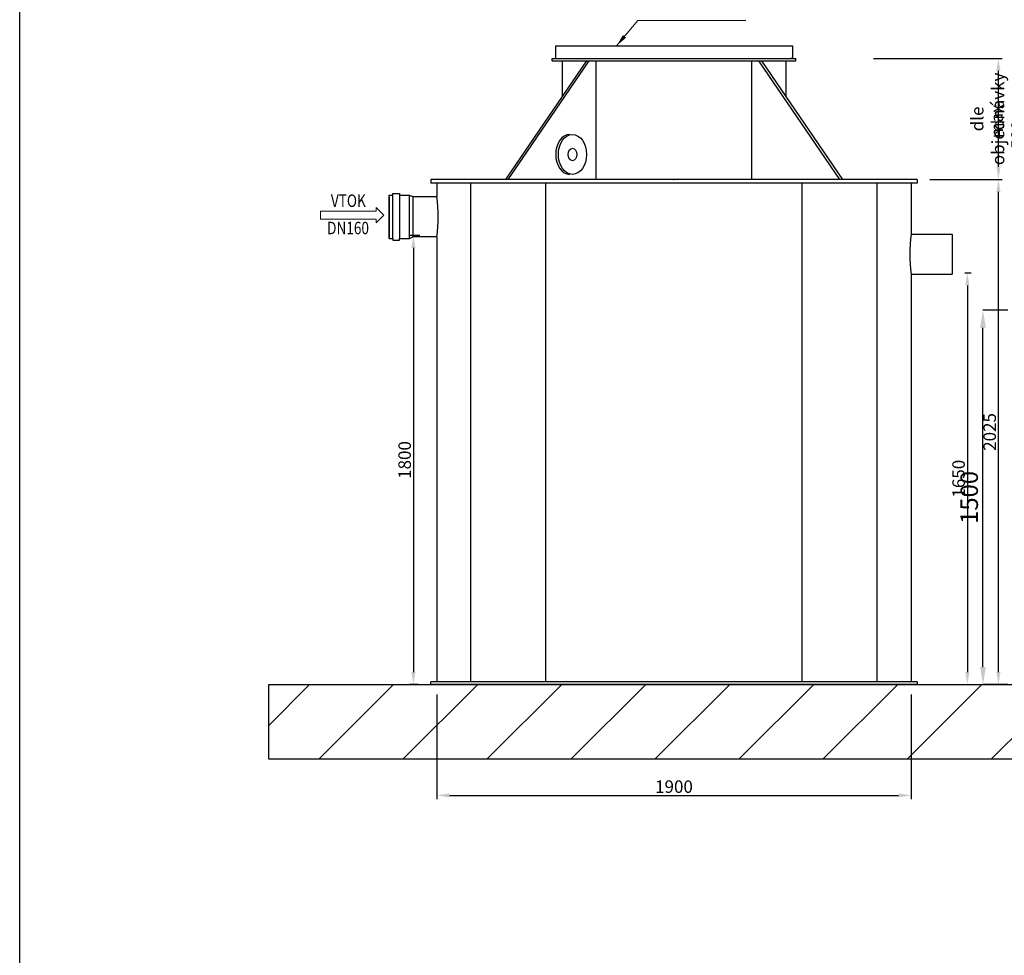
# Model space of a CAD drawing. Units: millimetres. Extents: x 10682 to 19983, y 2918 to 16073.
# Drawn here: x 10682 to 14628, y 9748 to 13499 of the extents above; entities that cross this region are included whole.
import ezdxf
from ezdxf.enums import TextEntityAlignment as Align

# ---------------------------------------------------------------- set-up
doc = ezdxf.new("R2010")
doc.units = ezdxf.units.MM
for name, color, linetype in [('AS-Obrys', 7, 'Continuous'), ('AS-Ramecek', 9, 'Continuous'), ('KOTY', 50, 'Continuous')]:
    doc.layers.add(name, color=color, linetype=linetype)
doc.layers.add('AS_Kóty', color=1, linetype='Continuous', lineweight=0)
doc.layers.add('AS_Text', color=1, linetype='Continuous', lineweight=0)
doc.styles.add('AS_Arial_08', font='arial.ttf', dxfattribs={"width": 0.8})
doc.styles.add('AS_Romans_08', font='ROMANS', dxfattribs={"width": 0.8})
doc.dimstyles.new('AS-KOTA_50_JB', dxfattribs={"dimscale": 50, "dimtxt": 1, "dimasz": 1, "dimexe": 0.3, "dimexo": 1, "dimgap": 0.2, "dimtad": 1, "dimdec": 0, "dimzin": 0, "dimdsep": 46, "dimtxsty": 'AS_Romans_08', "dimcen": 1, "dimdle": 1, "dimclrd": 256, "dimclre": 256, "dimclrt": 256, "dimadec": 0, "dimazin": 0, "dimtfac": 1, "dimtdec": 0, "dimtofl": 0, "dimtmove": 0, "dimatfit": 2, "dimfxl": 10, "dimfxlon": 1, "dimtolj": 1, "dimtzin": 0, "dimlwd": -1, "dimlwe": -1, "dimarcsym": 0})
doc.dimstyles.get("Standard").update_dxf_attribs({"dimtxt": 70, "dimasz": 70, "dimexe": 0.18, "dimexo": 0.0625, "dimgap": 20, "dimtad": 1, "dimdec": 0, "dimzin": 0, "dimdsep": 46, "dimtxsty": 'Standard', "dimcen": 0.09, "dimclrd": 256, "dimclre": 256, "dimclrt": 256, "dimadec": 0, "dimazin": 0, "dimtfac": 1, "dimtdec": 0, "dimtofl": 0, "dimtmove": 0, "dimatfit": 3, "dimfxl": 100, "dimfxlon": 1, "dimtolj": 1, "dimtzin": 0, "dimarcsym": 0})

# ---------------------------------------------------------------- blocks, each defined once
blk = doc.blocks.new('*D8')
at = {"layer": 'Defpoints', "color": 0}
for p in [(14279, 12858.5), (14604.1, 12858.5), (14279, 10833.5)]:
    blk.add_point(p, dxfattribs=at)
at = {"layer": 'KOTY'}
for p, q in [((14329, 12858.5), (14619.1, 12858.5)), ((14604.1, 10883.5), (14604.1, 12808.5)), ((14329, 10833.5), (14619.1, 10833.5))]:
    blk.add_line(p, q, dxfattribs=at)
for points in [[(14612.4, 12808.5), (14595.8, 12808.5), (14604.1, 12858.5)], [(14595.8, 10883.5), (14612.4, 10883.5), (14604.1, 10833.5)]]:
    blk.add_solid(points, dxfattribs=at)
at = {"layer": 'KOTY', "insert": (14569.1, 11846), "char_height": 50, "attachment_point": 5, "rotation": 90, "style": 'AS_Romans_08'}
blk.add_mtext('\\A1;2025', dxfattribs=at)
blk = doc.blocks.new('*D9')
at = {"layer": 'Defpoints', "color": 0}
for p in [(13792, 13343.5), (14604.1, 13343.5), (14279, 12858.5)]:
    blk.add_point(p, dxfattribs=at)
at = {"layer": 'KOTY'}
for p, q in [((14104.1, 13343.5), (14619.1, 13343.5)), ((14604.1, 12908.5), (14604.1, 13293.5)), ((14329, 12858.5), (14619.1, 12858.5))]:
    blk.add_line(p, q, dxfattribs=at)
for points in [[(14612.4, 13293.5), (14595.8, 13293.5), (14604.1, 13343.5)], [(14595.8, 12908.5), (14612.4, 12908.5), (14604.1, 12858.5)]]:
    blk.add_solid(points, dxfattribs=at)
at = {"layer": 'KOTY', "char_height": 50, "attachment_point": 5, "rotation": 90, "style": 'AS_Romans_08'}
for s, insert in [('\\A1;dle objednávky', (14560.8, 13101)), ('\\A1;max. 500mm', (14639.1, 13101))]:
    blk.add_mtext(s, dxfattribs=dict(at, insert=insert))
blk = doc.blocks.new('*D10')
at = {"layer": 'Defpoints', "color": 0}
for p in [(14419.2, 12483.7), (14279.1, 10833.5), (14479.6, 10833.5)]:
    blk.add_point(p, dxfattribs=at)
at = {"layer": 'KOTY'}
for p, q in [((14469.2, 12483.7), (14494.6, 12483.7)), ((14479.6, 12433.7), (14479.6, 10883.5)), ((14329.1, 10833.5), (14494.6, 10833.5))]:
    blk.add_line(p, q, dxfattribs=at)
for points in [[(14488, 12433.7), (14471.3, 12433.7), (14479.6, 12483.7)], [(14471.3, 10883.5), (14488, 10883.5), (14479.6, 10833.5)]]:
    blk.add_solid(points, dxfattribs=at)
at = {"layer": 'KOTY', "insert": (14444.6, 11658.6), "char_height": 50, "attachment_point": 5, "rotation": 90, "style": 'AS_Romans_08'}
blk.add_mtext('\\A1;1650', dxfattribs=at)
blk = doc.blocks.new('*D11')
at = {"layer": 'Defpoints', "color": 0}
for p in [(12335.5, 12633.5), (12259.6, 10833.5), (12329, 10833.5)]:
    blk.add_point(p, dxfattribs=at)
at = {"layer": 'KOTY'}
for p, q in [((12285.5, 12633.5), (12244.6, 12633.5)), ((12259.6, 12583.5), (12259.6, 10883.5)), ((12279, 10833.5), (12244.6, 10833.5))]:
    blk.add_line(p, q, dxfattribs=at)
for points in [[(12268, 12583.5), (12251.3, 12583.5), (12259.6, 12633.5)], [(12251.3, 10883.5), (12268, 10883.5), (12259.6, 10833.5)]]:
    blk.add_solid(points, dxfattribs=at)
at = {"layer": 'KOTY', "insert": (12224.6, 11733.5), "char_height": 50, "attachment_point": 5, "rotation": 90, "style": 'AS_Romans_08'}
blk.add_mtext('\\A1;1800', dxfattribs=at)
blk = doc.blocks.new('*D12')
at = {"layer": 'Defpoints', "color": 0}
for p in [(12354, 10843.5), (14254, 10843.5), (14254, 10389)]:
    blk.add_point(p, dxfattribs=at)
at = {"layer": 'KOTY'}
for p, q in [((12354, 10793.5), (12354, 10374)), ((14254, 10793.5), (14254, 10374)), ((12404, 10389), (14204, 10389))]:
    blk.add_line(p, q, dxfattribs=at)
for points in [[(12404, 10397.3), (12404, 10380.7), (12354, 10389)], [(14204, 10380.7), (14204, 10397.3), (14254, 10389)]]:
    blk.add_solid(points, dxfattribs=at)
at = {"layer": 'KOTY', "insert": (13304, 10424), "char_height": 50, "attachment_point": 5, "style": 'AS_Romans_08'}
blk.add_mtext('\\A1;1900', dxfattribs=at)
blk = doc.blocks.new('Razitko')
at = {"layer": 'AS-Ramecek'}
blk.add_lwpolyline([(0, 0), (0, 5940), (4200, 5940), (4200, 0)], close=True, dxfattribs=at)
blk = doc.blocks.new('*D28')
at = {"layer": 'AS_Kóty', "lineweight": -2}
for p, q in [((14642.2, 12333.5), (14542, 12333.5)), ((14542.2, 10903.5), (14542.2, 12263.5)), ((14642.2, 10833.5), (14542, 10833.5))]:
    blk.add_line(p, q, dxfattribs=at)
at = {"layer": 'AS_Kóty'}
for points in [[(14553.9, 12263.5), (14530.5, 12263.5), (14542.2, 12333.5)], [(14530.5, 10903.5), (14553.9, 10903.5), (14542.2, 10833.5)]]:
    blk.add_solid(points, dxfattribs=at)
at = {"layer": 'Defpoints', "color": 0}
for p in [(14542.2, 12333.5), (14934, 12333.5), (14734, 10833.5)]:
    blk.add_point(p, dxfattribs=at)
at = {"layer": 'AS_Kóty', "insert": (14487.1, 11583.5), "char_height": 70, "attachment_point": 5, "rotation": 90}
blk.add_mtext('\\A1;1500', dxfattribs=at)

msp = doc.modelspace()

# ---------------------------------------------------------------- hatches: boundary and pattern name
h = msp.add_hatch()
h.set_pattern_fill('ANSI31', color=256, scale=75, style=0)
h.paths.add_polyline_path([(18893.5, 10833.5), (11680, 10833.5), (11680, 10533.5), (18893.5, 10533.5)])

# ---------------------------------------------------------------- linework, layer by layer
for p, q in [((11680, 10833.5, 24567), (18893.5, 10833.5, 24567)), ((11680, 10533.5, 24567), (11680, 10833.5, 24567)), ((18893.5, 10533.5, 24567), (11680, 10533.5, 24567))]:
    msp.add_line(p, q)
at = {"layer": 'AS-Obrys', "ltscale": 10}
for p, q in [((12829, 13393.5, 24567), (13779, 13393.5, 24567)), ((12829, 13393.5, 24567), (12829, 13343.5, 24567)), ((13779, 13393.5, 24567), (13779, 13343.5, 24567)), ((12816, 13333.5, 24567), (12816, 13343.5, 24567)), ((12816, 13343.5, 24567), (13792, 13343.5, 24567)), ((12829, 13343.5, 24567), (12837, 13343.5, 24567)), ((13779, 13343.5, 24567), (13771, 13343.5, 24567)), ((13792, 13333.5, 24567), (13792, 13343.5, 24567)), ((12816, 13333.5, 24567), (13792, 13333.5, 24567))]:
    msp.add_line(p, q, dxfattribs=at)
at = {"layer": 'AS-Obrys'}
for p, q in [((12953.7, 13333.5, 24567), (12628.4, 12858.5, 24567)), ((12639, 12858.5, 24567), (12964.3, 13333.5, 24567)), ((12856, 13333.5, 24567), (12856, 13190.9, 24567)), ((12992.6, 12858.5, 24567), (12992.6, 13333.5, 24567)), ((13615.5, 12858.5, 24567), (13615.5, 13333.5, 24567)), ((13969.1, 12858.5, 24567), (13643.7, 13333.5, 24567)), ((13654.4, 13333.5, 24567), (13979.7, 12858.5, 24567)), ((13752, 13333.5, 24567), (13752, 13190.9, 24567)), ((12329, 12858.5, 24567), (12329, 12843.5, 24567)), ((12490.1, 10843.5, 24567), (12490.1, 12843.5, 24567)), ((12790.1, 10843.5, 24567), (12790.1, 12843.5, 24567)), ((13818, 10843.5, 24567), (13818, 12843.5, 24567)), ((14118, 10843.5, 24567), (14118, 12843.5, 24567)), ((14279, 12858.5, 24567), (14279, 12843.5, 24567)), ((12162, 12790.7, 24567), (12162, 12795, 24567)), ((12162, 12795, 24567), (12177, 12795, 24567)), ((12162, 12622, 24567), (12162, 12795, 24567)), ((12162, 12788.5, 24567), (12162, 12628.5, 24567)), ((12177, 12795, 24567), (12177, 12802.1, 24567)), ((12177, 12802.1, 24567), (12204.5, 12802.1, 24567)), ((12177, 12622, 24567), (12177, 12795, 24567)), ((12204.5, 12802.1, 24567), (12204.5, 12795, 24567)), ((12204.5, 12795, 24567), (12243.7, 12795, 24567)), ((12204.5, 12795, 24567), (12204.5, 12622, 24567)), ((12243.7, 12795, 24567), (12259.6, 12787.9, 24567)), ((12243.7, 12622, 24567), (12243.7, 12795, 24567)), ((12258.2, 12628.5, 24567), (12258.2, 12788.5, 24567)), ((12162, 12626.3, 24567), (12162, 12622, 24567)), ((12243.7, 12622, 24567), (12259.6, 12629.1, 24567)), ((14419, 12638.4, 24567), (14419.1, 12478.7, 24567)), ((12162, 12622, 24567), (12177, 12622, 24567)), ((12177, 12622, 24567), (12177, 12614.8, 24567)), ((12177, 12614.8, 24567), (12204.5, 12614.8, 24567)), ((12204.5, 12614.8, 24567), (12204.5, 12622, 24567)), ((12204.5, 12622, 24567), (12243.7, 12622, 24567))]:
    msp.add_line(p, q, dxfattribs=at)
at = {"layer": 'AS-Obrys', "elevation": 24567}
for points in [[(14279, 12858.5), (12329, 12858.5)], [(14279, 12843.5), (12329, 12843.5)], [(12354, 12843.5), (12354, 12788.5)], [(14254, 12843.5), (14254, 12638.4)], [(12354, 12788.5), (12258.2, 12788.5)], [(12354, 12628.5), (12258.2, 12628.5)], [(12354, 12628.5), (12354, 10843.5)], [(14254, 12638.4), (14419, 12638.4)], [(14254, 12478.6), (14419, 12478.7)], [(14254, 12478.6), (14254, 10843.5)], [(14279, 10843.5), (12329, 10843.5)], [(14279, 10843.5), (14279, 10833.5), (12329, 10833.5), (12329, 10843.5)]]:
    msp.add_lwpolyline(points, dxfattribs=at)
at = {"layer": 'AS-Obrys'}
for centre, start, end in [((11716.6, 12708.5, 24567), 352.8469, 7.1531), ((14891.4, 12558.4, 24567), 172.8469, 187.1531)]:
    msp.add_arc(centre, 642.4, start, end, dxfattribs=at)
msp.add_ellipse((12886.5, 12958.5, 24567), major_axis=(0, -80), ratio=0.707107, start_param=3.141593, end_param=6.283185, dxfattribs=at)
for major_axis in [(0, -80), (0, -25)]:
    msp.add_ellipse((12897.1, 12958.5, 24567), major_axis=major_axis, ratio=0.707107, dxfattribs=at)
msp.add_point((13304, 12858.5, 24567), dxfattribs=at)
at = {"layer": 'AS_Text', "linetype": 'Continuous', "ltscale": 25.4, "elevation": 24567, "flags": 128}
msp.add_lwpolyline([(11887.8, 12699.4), (12109.9, 12699.4), (12109.9, 12683.8), (12141.2, 12715.1), (12109.9, 12746.3), (12109.9, 12730.7), (11887.8, 12730.7)], close=True, dxfattribs=at)

# ---------------------------------------------------------------- block references
at = {"layer": 'AS-Ramecek', "xscale": 2.214566929125, "yscale": 2.214566929125, "zscale": 2.214566929125}
msp.add_blockref('Razitko', (10682, 2918.5), dxfattribs=at)

# ---------------------------------------------------------------- texts
at = {"layer": 'AS_Text', "style": 'AS_Arial_08', "width": 0.8}
for s, p in [('VTOK', (11999, 12747.9, 24567)), ('DN160', (11997.8, 12638.5, 24567))]:
    msp.add_text(s, height=50, dxfattribs=at).set_placement(p, align=Align.CENTER)

# ---------------------------------------------------------------- dimensions: what is measured, and where the dimension line sits
at = {"layer": 'AS_Kóty'}
dim = msp.add_linear_dim(base=(14542.2, 12333.5, 24567), p1=(14734, 10833.5, 24567), p2=(14934, 12333.5, 24567), angle=90, dimstyle='Standard', dxfattribs=at)
dim.commit()
dim.dimension.update_dxf_attribs({"geometry": '*D28', "text_midpoint": (14487.1, 11583.5, 24567)})
at = {"layer": 'KOTY'}
dim = msp.add_linear_dim(base=(14604.1, 13343.5, 24567), p1=(14279, 12858.5, 24567), p2=(13792, 13343.5, 24567), angle=90, text='dle objednávky\\Xmax. 500mm', dimstyle='AS-KOTA_50_JB', override={"dimdsep": 46}, dxfattribs=at)
dim.commit()
dim.dimension.update_dxf_attribs({"geometry": '*D9', "text_midpoint": (14560.8, 13101, 24567)})
for base, p1, p2, picture, middle in [((14604.1, 12858.5, 24567), (14279, 10833.5, 24567), (14279, 12858.5, 24567), '*D8', (14569.1, 11846, 24567)), ((12259.6, 10833.5, 24567), (12335.5, 12633.5, 24567), (12329, 10833.5, 24567), '*D11', (12224.6, 11733.5, 24567)), ((14479.6, 10833.5, 24567), (14419.2, 12483.7, 24567), (14279.1, 10833.5, 24567), '*D10', (14444.6, 11658.6, 24567))]:
    dim = msp.add_linear_dim(base=base, p1=p1, p2=p2, angle=90, dimstyle='AS-KOTA_50_JB', override={"dimdsep": 46}, dxfattribs=at)
    dim.commit()
    dim.dimension.update_dxf_attribs({"geometry": picture, "text_midpoint": middle})
dim = msp.add_linear_dim(base=(14254, 10389, 24567), p1=(12354, 10843.5, 24567), p2=(14254, 10843.5, 24567), dimstyle='AS-KOTA_50_JB', override={"dimdsep": 46, "dimfxl": 1, "dimfxlon": 0}, dxfattribs=at)
dim.commit()
dim.dimension.update_dxf_attribs({"geometry": '*D12', "text_midpoint": (13304, 10424, 24567)})

# ---------------------------------------------------------------- leaders
at = {"layer": 'AS_Text'}
msp.add_leader([(13073.6, 13393.5, 24567), (13158.6, 13495.1, 24567), (13592.5, 13495.1, 24567)], dimstyle='AS-KOTA_50_JB', override={"dimdsep": 46, "dimfxl": 1, "dimfxlon": 0}, dxfattribs=at)

doc.saveas('drawing.dxf')
